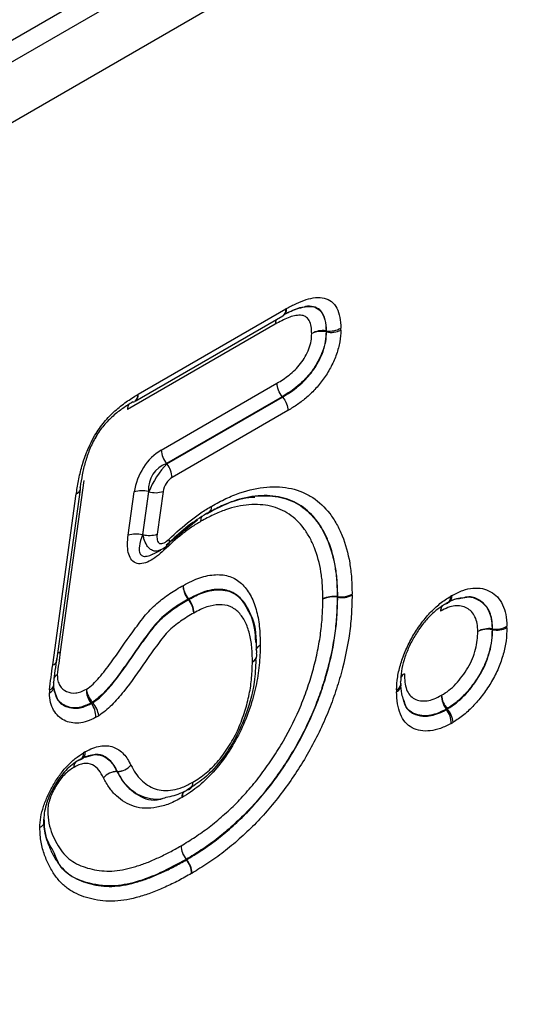
# Model space of a CAD drawing. Units: millimetres. Extents: x 3509 to 5325, y 3493 to 4518.
# Drawn here: x 5056 to 5073, y 3836 to 3869 of the extents above; entities that cross this region are included whole.
import ezdxf

# ---------------------------------------------------------------- set-up
doc = ezdxf.new("R2010")
doc.units = ezdxf.units.MM
doc.layers.add('3008363', color=7, linetype='Continuous')

# ---------------------------------------------------------------- blocks, each defined once
blk = doc.blocks.new('1253861_002_ISO_view')
for p, q in [((14.142, 131.176), (676.772, 513.704)), ((14.142, 130.452), (676.903, 513.056)), ((677.393, 511.327), (14.157, 128.449)), ((441.284, 363.62), (446.176, 366.444)), ((445.823, 365.941), (440.931, 363.117)), ((441.181, 363.391), (446.073, 366.215)), ((447.502, 365.72), (447.519, 365.717)), ((447.519, 365.682), (447.502, 365.685)), ((442.047, 361.774), (445.877, 363.985)), ((446.054, 363.539), (442.218, 361.325)), ((442.234, 361.314), (446.065, 363.526)), ((446.065, 363.526), (446.054, 363.539)), ((446.242, 363.08), (442.405, 360.865)), ((439.854, 362.147), (439.961, 362.337)), ((442.218, 361.325), (442.234, 361.314)), ((439.484, 360.761), (438.703, 355.096)), ((438.594, 354.798), (439.376, 360.465)), ((440.952, 358.952), (441.151, 360.386)), ((441.621, 360.4), (441.422, 358.966)), ((441.441, 358.975), (441.637, 360.389)), ((441.637, 360.389), (441.621, 360.4)), ((442.107, 360.403), (441.911, 358.988)), ((438.453, 354.662), (439.234, 360.329)), ((442.21, 358.636), (443.247, 359.469)), ((441.807, 358.347), (442.03, 358.461)), ((442.29, 358.661), (442.297, 358.667)), ((442.95, 356.828), (442.939, 356.842)), ((442.953, 356.849), (442.963, 356.836)), ((447.873, 356.924), (447.89, 356.922)), ((447.89, 356.904), (447.873, 356.907)), ((452.999, 355.857), (453.016, 355.855)), ((453.016, 355.828), (452.999, 355.831)), ((438.558, 353.667), (438.488, 353.908)), ((439.73, 353.389), (439.719, 353.402)), ((439.765, 353.429), (439.776, 353.416)), ((451.512, 353.218), (451.523, 353.204)), ((451.491, 353.186), (451.48, 353.2)), ((439.761, 351.669), (439.511, 351.601)), ((440.578, 351.138), (440.595, 351.138)), ((440.598, 351.133), (440.581, 351.133)), ((438.5, 348.441), (438.437, 348.572)), ((442.88, 348.214), (442.87, 348.228)), ((442.877, 348.232), (442.888, 348.219))]:
    blk.add_line(p, q)
at = {"flags": 128}
for points in [[(441.104, 363.364), (441.141, 363.372), (441.172, 363.386)], [(438.63, 355.059), (438.661, 355.077), (438.703, 355.096)], [(445.211, 354.981), (445.208, 355.011), (445.196, 355.048)], [(449.985, 354.029), (449.981, 354.064), (449.97, 354.099)], [(442.975, 350.546), (442.948, 350.535), (442.91, 350.526)]]:
    blk.add_lwpolyline(points, dxfattribs=at)
for centre, radius, start, end in [((445.924, 366.421), 0.253, 305.9271, 5.3851), ((445.93, 366.435), 0.263, 304.4971, 3.9026), ((446.16, 365.944), 0.337, 154.1775, 180.4189), ((446.15, 365.951), 0.327, 155.2005, 181.7672), ((447.398, 364.98), 0.747, 81.9862, 119.7135), ((447.354, 364.905), 0.794, 79.2318, 114.2371), ((446.095, 365.71), 1.408, 358.965, 0.3862), ((447.624, 366.457), 0.747, 261.9856, 299.7124), ((447.668, 366.462), 0.794, 259.2323, 294.2381), ((441.027, 363.58), 0.242, 306.7824, 7.1202), ((441.033, 363.596), 0.253, 305.5489, 5.4164), ((441.229, 363.132), 0.298, 146.1038, 182.783), ((441.21, 363.141), 0.28, 146.7708, 184.8314), ((442.811, 361.808), 0.765, 182.6034, 219.2027), ((441.641, 360.83), 0.765, 2.6034, 39.2027), ((439.19, 360.517), 0.192, 283.1104, 344.4332), ((439.2, 360.528), 0.185, 281.3694, 343.0695), ((439.258, 360.49), 0.12, 352.2123, 29.6582), ((441.41, 359.554), 0.872, 75.9905, 107.28), ((441.848, 361.235), 0.872, 255.9905, 287.28), ((441.211, 358.12), 0.872, 75.9905, 107.28), ((441.652, 359.821), 0.872, 255.9905, 287.28), ((442.175, 358.751), 0.148, 325.6711, 29.2963), ((443.595, 355.691), 1.324, 119.0162, 119.6706), ((443.606, 355.677), 1.324, 119.0144, 119.6689), ((442.356, 356.339), 0.769, 3.0787, 39.4423), ((442.374, 356.371), 0.75, 0.7211, 38.2413), ((447.76, 356.177), 0.756, 81.4072, 118.59), ((447.738, 356.139), 0.779, 79.9973, 115.7941), ((446.48, 356.92), 1.393, 359.4639, 0.1985), ((448.003, 357.669), 0.756, 261.4072, 298.59), ((448.025, 357.671), 0.779, 259.9973, 295.7941), ((451.389, 356.899), 0.237, 308.1443, 8.0923), ((451.409, 356.949), 0.268, 302.4156, 2.9459), ((451.588, 356.469), 0.292, 150.1196, 184.7365), ((451.618, 356.446), 0.321, 146.283, 180.2619), ((451.451, 356.849), 0.161, 275.1429, 301.6504), ((452.894, 355.117), 0.748, 81.9179, 119.5819), ((452.861, 355.061), 0.782, 79.8374, 115.4712), ((451.633, 355.84), 1.367, 359.5994, 0.7017), ((453.121, 356.595), 0.748, 261.9176, 299.5813), ((453.154, 356.598), 0.782, 259.8376, 295.4716), ((444.964, 354.993), 0.248, 294.0924, 357.1029), ((444.97, 354.991), 0.243, 292.9449, 352.5323), ((444.711, 354.971), 0.5, 358.6504, 1.1029), ((438.409, 354.85), 0.192, 283.1103, 344.4341), ((438.716, 354.071), 0.286, 113.0343, 143.6034), ((438.788, 354.033), 0.353, 121.4127, 146.8363), ((450.222, 354.102), 0.293, 115.2353, 149.084), ((450.267, 354.078), 0.335, 120.4943, 151.2619), ((438.23, 353.969), 0.262, 296.3779, 359.3034), ((438.276, 354.047), 0.22, 288.9455, 350.495), ((438.344, 354.016), 0.149, 357.7297, 25.9809), ((440.306, 353.854), 0.74, 179.4397, 217.5755), ((440.372, 353.971), 0.814, 187.7762, 221.739), ((449.764, 354.05), 0.222, 289.6514, 354.6816), ((449.727, 354.007), 0.257, 295.667, 358.9646), ((452.068, 353.654), 0.743, 179.7949, 217.7611), ((452.112, 353.733), 0.791, 185.4903, 220.6379), ((439, 354.661), 1.45, 299.739, 301.8308), ((439.143, 352.937), 0.74, 359.4421, 37.5768), ((439.169, 352.874), 0.814, 7.7731, 41.7376), ((450.808, 354.402), 1.378, 299.2235, 300.7363), ((450.922, 352.689), 0.791, 5.4893, 40.6375), ((450.904, 352.731), 0.743, 359.7956, 37.7615), ((439.242, 351.722), 0.236, 308.1813, 8.2185), ((439.275, 351.764), 0.254, 300.898, 4.9112), ((439.45, 351.293), 0.301, 154.1003, 184.5387), ((439.468, 351.272), 0.318, 146.1301, 180.4771), ((439.304, 351.673), 0.16, 275.0987, 301.6548), ((440.576, 351.771), 0.633, 271.7122, 317.4723), ((440.573, 351.76), 0.627, 272.1986, 318.3562), ((440.912, 351.311), 0.376, 207.3072, 208.2047), ((440.929, 351.311), 0.376, 207.3063, 208.2039), ((442.84, 350.761), 0.253, 302.1429, 5.0475), ((442.852, 350.753), 0.242, 307.5867, 7.1863), ((442.739, 350.987), 0.5, 298.1697, 301.4535), ((443.462, 348.708), 0.762, 182.2379, 219.0175), ((443.472, 348.727), 0.774, 183.6054, 219.7064), ((442.167, 349.44), 1.401, 300.1029, 300.4597), ((442.288, 347.734), 0.762, 2.2379, 39.0175), ((442.292, 347.724), 0.774, 3.6054, 39.7064)]:
    blk.add_arc(centre, radius, start, end)
for centre, major_axis, ratio, start_param, end_param in [((442.323, 360.504), (0.666, 1.349), 0.729302, 0.829539, 1.998449), ((442.676, 360.3), (-0.752, 0.855), 0.868156, 5.939787, 7.108697), ((442.144, 360.646), (0.519, 0.855), 0.342642, 0.905216, 2.074127), ((442.497, 360.442), (0.222, 0.45), 0.729302, 0.829539, 1.998449)]:
    blk.add_ellipse(centre, major_axis=major_axis, ratio=ratio, start_param=start_param, end_param=end_param)
for points, knots in [([(446.192, 366.453), (446.301, 366.513), (446.411, 366.573), (446.629, 366.676), (446.737, 366.719), (447.055, 366.818), (447.263, 366.844), (447.533, 366.78), (447.614, 366.742), (447.755, 366.628), (447.812, 366.554), (447.904, 366.378), (447.939, 366.276), (447.982, 366.054), (447.989, 365.932), (447.994, 365.808)], [0, 0, 0, 0, 0.125, 0.125, 0.25, 0.25, 0.5, 0.5, 0.625, 0.625, 0.75, 0.75, 0.875, 0.875, 1, 1, 1, 1]), ([(447.028, 365.629), (447.025, 365.709), (447.022, 365.789), (446.998, 365.936), (446.976, 366.002), (446.915, 366.115), (446.874, 366.161), (446.774, 366.218), (446.715, 366.232), (446.526, 366.24), (446.387, 366.206), (446.108, 366.097), (445.965, 366.019), (445.823, 365.941)], [0, 0, 0, 0, 0.125, 0.125, 0.25, 0.25, 0.375, 0.375, 0.5, 0.5, 0.75, 0.75, 1, 1, 1, 1]), ([(446.782, 366.507), (446.613, 366.463), (446.393, 366.405), (446.165, 366.28), (446.113, 366.251)], [0, 0, 0, 0, 0.767439, 1, 1, 1, 1]), ([(446.227, 366.311), (446.386, 366.396), (446.562, 366.489), (446.72, 366.498), (446.736, 366.499)], [0, 0, 0, 0, 0.899031, 1, 1, 1, 1]), ([(446.736, 366.499), (446.837, 366.515), (447.034, 366.546), (447.286, 366.443), (447.457, 366.186), (447.495, 365.905), (447.502, 365.74), (447.502, 365.72)], [0, 0, 0, 0, 0.226294, 0.444757, 0.688867, 0.961116, 1, 1, 1, 1]), ([(447.519, 365.717), (447.518, 365.747), (447.513, 365.909), (447.472, 366.176), (447.32, 366.427), (447.089, 366.526), (446.905, 366.551), (446.795, 366.512), (446.782, 366.507)], [0, 0, 0, 0, 0.057002, 0.311872, 0.545868, 0.756663, 0.971854, 1, 1, 1, 1]), ([(445.877, 363.985), (446.012, 364.068), (446.147, 364.152), (446.414, 364.361), (446.542, 364.486), (446.716, 364.706), (446.769, 364.784), (446.862, 364.95), (446.903, 365.037), (446.97, 365.213), (446.993, 365.299), (447.021, 365.467), (447.024, 365.548), (447.028, 365.629)], [0, 0, 0, 0, 0.25, 0.25, 0.5, 0.5, 0.625, 0.625, 0.75, 0.75, 0.875, 0.875, 1, 1, 1, 1]), ([(447.502, 365.685), (447.497, 365.582), (447.491, 365.477), (447.454, 365.261), (447.425, 365.152), (447.344, 364.927), (447.293, 364.815), (447.178, 364.599), (447.114, 364.497), (446.972, 364.303), (446.895, 364.211), (446.736, 364.043), (446.654, 363.966), (446.401, 363.756), (446.227, 363.646), (446.054, 363.539)], [0, 0, 0, 0, 0.125, 0.125, 0.25, 0.25, 0.375, 0.375, 0.5, 0.5, 0.625, 0.625, 0.75, 0.75, 1, 1, 1, 1]), ([(446.065, 363.526), (446.238, 363.633), (446.413, 363.743), (446.668, 363.955), (446.75, 364.033), (446.91, 364.201), (446.987, 364.294), (447.131, 364.49), (447.195, 364.594), (447.311, 364.812), (447.361, 364.923), (447.442, 365.146), (447.472, 365.26), (447.508, 365.476), (447.514, 365.579), (447.519, 365.682)], [0, 0, 0, 0, 0.25, 0.25, 0.375, 0.375, 0.5, 0.5, 0.625, 0.625, 0.75, 0.75, 0.875, 0.875, 1, 1, 1, 1]), ([(447.993, 365.738), (447.987, 365.613), (447.979, 365.486), (447.933, 365.222), (447.896, 365.084), (447.8, 364.812), (447.741, 364.677), (447.605, 364.411), (447.528, 364.282), (447.358, 364.039), (447.265, 363.923), (447.074, 363.712), (446.974, 363.615), (446.769, 363.437), (446.664, 363.357), (446.453, 363.212), (446.348, 363.146), (446.242, 363.08)], [0, 0, 0, 0, 0.125, 0.125, 0.25, 0.25, 0.375, 0.375, 0.5, 0.5, 0.625, 0.625, 0.75, 0.75, 0.875, 0.875, 1, 1, 1, 1]), ([(446.054, 363.539), (446.001, 363.605), (445.957, 363.682), (445.895, 363.836), (445.878, 363.916), (445.877, 363.985)], [0, 0, 0, 0, 0.5, 0.5, 1, 1, 1, 1]), ([(439.237, 360.346), (439.261, 360.504), (439.286, 360.661), (439.35, 360.978), (439.389, 361.138), (439.534, 361.621), (439.668, 361.956), (439.945, 362.42), (440.049, 362.567), (440.272, 362.834), (440.393, 362.957), (440.636, 363.177), (440.76, 363.276), (441.012, 363.454), (441.14, 363.533), (441.267, 363.61)], [0, 0, 0, 0, 0.125, 0.125, 0.25, 0.25, 0.5, 0.5, 0.625, 0.625, 0.75, 0.75, 0.875, 0.875, 1, 1, 1, 1]), ([(441.104, 363.364), (440.994, 363.297), (440.883, 363.229), (440.664, 363.078), (440.557, 362.993), (440.345, 362.806), (440.24, 362.701), (440.046, 362.471), (439.955, 362.343), (439.798, 362.074), (439.732, 361.934), (439.617, 361.65), (439.57, 361.509), (439.49, 361.232), (439.458, 361.094), (439.405, 360.821), (439.383, 360.685), (439.362, 360.55)], [0, 0, 0, 0, 0.125, 0.125, 0.25, 0.25, 0.375, 0.375, 0.5, 0.5, 0.625, 0.625, 0.75, 0.75, 0.875, 0.875, 1, 1, 1, 1]), ([(446.065, 363.526), (446.118, 363.459), (446.162, 363.383), (446.223, 363.228), (446.241, 363.149), (446.242, 363.08)], [0, 0, 0, 0, 0.5, 0.5, 1, 1, 1, 1]), ([(443.717, 359.921), (443.874, 360.006), (444.031, 360.092), (444.343, 360.239), (444.499, 360.302), (444.956, 360.461), (445.252, 360.525), (445.681, 360.56), (445.823, 360.562), (446.096, 360.544), (446.228, 360.526), (446.484, 360.469), (446.607, 360.43), (446.843, 360.33), (446.956, 360.269), (447.274, 360.057), (447.463, 359.882), (447.707, 359.564), (447.782, 359.447), (447.92, 359.201), (447.981, 359.072), (448.146, 358.663), (448.229, 358.364), (448.312, 357.878), (448.333, 357.71), (448.357, 357.363), (448.361, 357.185), (448.364, 357.006)], [0, 0, 0, 0, 0.0625, 0.0625, 0.125, 0.125, 0.25, 0.25, 0.3125, 0.3125, 0.375, 0.375, 0.4375, 0.4375, 0.5, 0.5, 0.625, 0.625, 0.6875, 0.6875, 0.75, 0.75, 0.875, 0.875, 0.9375, 0.9375, 1, 1, 1, 1]), ([(443.533, 359.668), (443.68, 359.748), (443.827, 359.828), (444.12, 359.966), (444.265, 360.025), (444.693, 360.173), (444.97, 360.234), (445.372, 360.266), (445.505, 360.267), (445.76, 360.25), (445.884, 360.233), (446.122, 360.179), (446.238, 360.142), (446.459, 360.047), (446.564, 359.989), (446.86, 359.79), (447.037, 359.626), (447.264, 359.325), (447.334, 359.215), (447.461, 358.984), (447.519, 358.863), (447.672, 358.479), (447.749, 358.197), (447.826, 357.74), (447.844, 357.584), (447.866, 357.259), (447.87, 357.092), (447.873, 356.924)], [0, 0, 0, 0, 0.0625, 0.0625, 0.125, 0.125, 0.25, 0.25, 0.3125, 0.3125, 0.375, 0.375, 0.4375, 0.4375, 0.5, 0.5, 0.625, 0.625, 0.6875, 0.6875, 0.75, 0.75, 0.875, 0.875, 0.9375, 0.9375, 1, 1, 1, 1]), ([(447.89, 356.922), (447.887, 357.09), (447.883, 357.257), (447.861, 357.583), (447.842, 357.74), (447.765, 358.198), (447.688, 358.478), (447.535, 358.863), (447.478, 358.985), (447.35, 359.216), (447.28, 359.326), (447.053, 359.626), (446.876, 359.791), (446.579, 359.991), (446.473, 360.049), (446.252, 360.144), (446.137, 360.181), (445.898, 360.235), (445.774, 360.253), (445.518, 360.269), (445.386, 360.268), (444.983, 360.236), (444.706, 360.176), (444.277, 360.027), (444.131, 359.968), (443.838, 359.829), (443.691, 359.749), (443.544, 359.669)], [0, 0, 0, 0, 0.0625, 0.0625, 0.125, 0.125, 0.25, 0.25, 0.3125, 0.3125, 0.375, 0.375, 0.5, 0.5, 0.5625, 0.5625, 0.625, 0.625, 0.6875, 0.6875, 0.75, 0.75, 0.875, 0.875, 0.9375, 0.9375, 1, 1, 1, 1]), ([(443.603, 359.694), (443.695, 359.744), (444.092, 359.958), (444.633, 360.182), (445.017, 360.208), (445.148, 360.217)], [0, 0, 0, 0, 0.166522, 0.71418, 1, 1, 1, 1]), ([(442.304, 358.823), (442.533, 359.042), (442.764, 359.247), (443.119, 359.525), (443.238, 359.614), (443.477, 359.777), (443.597, 359.849), (443.717, 359.921)], [0, 0, 0, 0, 0.5, 0.5, 0.75, 0.75, 1, 1, 1, 1]), ([(447.398, 356.841), (447.395, 356.997), (447.392, 357.153), (447.373, 357.457), (447.356, 357.603), (447.285, 358.03), (447.214, 358.294), (447.073, 358.654), (447.02, 358.767), (446.902, 358.984), (446.837, 359.087), (446.626, 359.37), (446.462, 359.524), (446.187, 359.712), (446.089, 359.766), (445.883, 359.856), (445.776, 359.89), (445.553, 359.942), (445.438, 359.959), (445.2, 359.974), (445.076, 359.973), (444.701, 359.944), (444.443, 359.888), (444.043, 359.75), (443.908, 359.695), (443.635, 359.565), (443.498, 359.491), (443.361, 359.416)], [0, 0, 0, 0, 0.0625, 0.0625, 0.125, 0.125, 0.25, 0.25, 0.3125, 0.3125, 0.375, 0.375, 0.5, 0.5, 0.5625, 0.5625, 0.625, 0.625, 0.6875, 0.6875, 0.75, 0.75, 0.875, 0.875, 0.9375, 0.9375, 1, 1, 1, 1]), ([(443.544, 359.669), (443.597, 359.676), (443.64, 359.703), (443.7, 359.79), (443.717, 359.851), (443.717, 359.921)], [0, 0, 0, 0, 0.5, 0.5, 1, 1, 1, 1]), ([(443.361, 359.416), (443.255, 359.353), (443.15, 359.289), (442.942, 359.147), (442.84, 359.069), (442.533, 358.828), (442.332, 358.648), (442.134, 358.458)], [0, 0, 0, 0, 0.25, 0.25, 0.5, 0.5, 1, 1, 1, 1]), ([(443.544, 359.669), (443.341, 359.542), (442.924, 359.279), (442.523, 358.911), (442.318, 358.723)], [0, 0, 0, 0, 0.487495, 1, 1, 1, 1]), ([(443.361, 359.416), (443.361, 359.422), (443.361, 359.469), (443.369, 359.532), (443.396, 359.566), (443.403, 359.575)], [0, 0, 0, 0, 0.0848273, 0.7565248, 1, 1, 1, 1]), ([(442.134, 358.458), (441.977, 358.307), (441.812, 358.178), (441.566, 358.055), (441.484, 358.026), (441.329, 358.004), (441.257, 358.012), (441.133, 358.065), (441.081, 358.111), (441.002, 358.232), (440.974, 358.306), (440.938, 358.471), (440.93, 358.562), (440.93, 358.751), (440.938, 358.85), (440.952, 358.952)], [0, 0, 0, 0, 0.25, 0.25, 0.375, 0.375, 0.5, 0.5, 0.625, 0.625, 0.75, 0.75, 0.875, 0.875, 1, 1, 1, 1]), ([(441.422, 358.966), (441.38, 358.839), (441.31, 358.631), (441.311, 358.407), (441.36, 358.315), (441.417, 358.27), (441.473, 358.254), (441.578, 358.259), (441.679, 358.284), (441.765, 358.338), (441.79, 358.354)], [0, 0, 0, 0, 0.300444, 0.495457, 0.611, 0.645276, 0.750272, 0.792262, 0.939714, 1, 1, 1, 1]), ([(442.024, 358.472), (441.986, 358.455), (441.906, 358.417), (441.782, 358.431), (441.666, 358.497), (441.557, 358.628), (441.481, 358.794), (441.451, 358.928), (441.441, 358.975)], [0, 0, 0, 0, 0.151328, 0.32144, 0.493453, 0.65397, 0.879244, 1, 1, 1, 1]), ([(441.911, 358.988), (441.901, 358.92), (441.9, 358.856), (441.925, 358.747), (441.952, 358.703), (442.034, 358.668), (442.089, 358.678), (442.198, 358.731), (442.252, 358.773), (442.304, 358.823)], [0, 0, 0, 0, 0.25, 0.25, 0.5, 0.5, 0.75, 0.75, 1, 1, 1, 1]), ([(442.024, 358.471), (442.082, 358.502), (442.18, 358.555), (442.26, 358.638), (442.293, 358.672)], [0, 0, 0, 0, 0.582673, 1, 1, 1, 1]), ([(442.779, 357.297), (442.87, 357.346), (442.962, 357.396), (443.145, 357.483), (443.236, 357.52), (443.505, 357.61), (443.681, 357.641), (444.014, 357.656), (444.174, 357.638), (444.461, 357.539), (444.589, 357.458), (444.814, 357.251), (444.909, 357.126), (445.072, 356.838), (445.137, 356.676), (445.235, 356.327), (445.271, 356.14), (445.315, 355.743), (445.32, 355.533), (445.324, 355.323)], [0, 0, 0, 0, 0.0625, 0.0625, 0.125, 0.125, 0.25, 0.25, 0.375, 0.375, 0.5, 0.5, 0.625, 0.625, 0.75, 0.75, 0.875, 0.875, 1, 1, 1, 1]), ([(439.566, 353.861), (439.641, 353.912), (439.716, 353.964), (439.858, 354.093), (439.927, 354.168), (440.13, 354.401), (440.256, 354.566), (440.624, 355.074), (440.858, 355.426), (441.166, 355.847), (441.229, 355.93), (441.354, 356.097), (441.416, 356.18), (441.545, 356.341), (441.613, 356.418), (441.754, 356.564), (441.825, 356.63), (442.041, 356.814), (442.187, 356.922), (442.481, 357.122), (442.63, 357.21), (442.779, 357.297)], [0, 0, 0, 0, 0.0625, 0.0625, 0.125, 0.125, 0.25, 0.25, 0.5, 0.5, 0.5625, 0.5625, 0.625, 0.625, 0.6875, 0.6875, 0.75, 0.75, 0.875, 0.875, 1, 1, 1, 1]), ([(442.939, 356.842), (442.888, 356.909), (442.847, 356.986), (442.79, 357.146), (442.776, 357.225), (442.779, 357.297)], [0, 0, 0, 0, 0.5, 0.5, 1, 1, 1, 1]), ([(442.953, 356.849), (442.9, 356.916), (442.856, 356.992), (442.795, 357.149), (442.779, 357.227), (442.779, 357.297)], [0, 0, 0, 0, 0.5, 0.5, 1, 1, 1, 1]), ([(445.175, 355.403), (445.172, 355.479), (445.156, 355.903), (444.985, 356.491), (444.608, 356.982), (444.138, 357.187), (443.583, 357.161), (443.16, 356.952), (442.953, 356.849)], [0, 0, 0, 0, 0.056, 0.312667, 0.503653, 0.64856, 0.827972, 1, 1, 1, 1]), ([(442.963, 356.836), (443.116, 356.915), (443.477, 357.103), (444.051, 357.189), (444.646, 357.001), (444.865, 356.572), (444.982, 356.342)], [0, 0, 0, 0, 0.172693, 0.408716, 0.683362, 1, 1, 1, 1]), ([(451.677, 356.963), (451.796, 357.025), (451.915, 357.086), (452.147, 357.168), (452.259, 357.191), (452.475, 357.213), (452.581, 357.21), (452.775, 357.17), (452.865, 357.134), (453.033, 357.041), (453.111, 356.984), (453.245, 356.84), (453.302, 356.753), (453.396, 356.557), (453.433, 356.451), (453.479, 356.212), (453.486, 356.079), (453.491, 355.945)], [0, 0, 0, 0, 0.125, 0.125, 0.25, 0.25, 0.375, 0.375, 0.5, 0.5, 0.625, 0.625, 0.75, 0.75, 0.875, 0.875, 1, 1, 1, 1]), ([(442.939, 356.842), (442.792, 356.755), (442.645, 356.668), (442.427, 356.517), (442.354, 356.464), (442.21, 356.352), (442.139, 356.294), (441.997, 356.165), (441.927, 356.092), (441.795, 355.938), (441.733, 355.856), (441.547, 355.609), (441.424, 355.444), (441.184, 355.106), (441.066, 354.934), (440.828, 354.594), (440.709, 354.425), (440.46, 354.097), (440.329, 353.937), (440.125, 353.719), (440.056, 353.651), (439.913, 353.531), (439.839, 353.48), (439.765, 353.429)], [0, 0, 0, 0, 0.125, 0.125, 0.1875, 0.1875, 0.25, 0.25, 0.3125, 0.3125, 0.375, 0.375, 0.5, 0.5, 0.625, 0.625, 0.75, 0.75, 0.875, 0.875, 0.9375, 0.9375, 1, 1, 1, 1]), ([(439.776, 353.416), (439.851, 353.467), (439.926, 353.519), (440.07, 353.64), (440.139, 353.709), (440.342, 353.926), (440.473, 354.085), (440.722, 354.413), (440.841, 354.583), (441.079, 354.923), (441.197, 355.094), (441.437, 355.432), (441.56, 355.597), (441.746, 355.844), (441.808, 355.926), (441.939, 356.08), (442.009, 356.152), (442.149, 356.28), (442.22, 356.338), (442.364, 356.449), (442.437, 356.503), (442.656, 356.655), (442.803, 356.742), (442.95, 356.828)], [0, 0, 0, 0, 0.0625, 0.0625, 0.125, 0.125, 0.25, 0.25, 0.375, 0.375, 0.5, 0.5, 0.625, 0.625, 0.6875, 0.6875, 0.75, 0.75, 0.8125, 0.8125, 0.875, 0.875, 1, 1, 1, 1]), ([(442.7, 348.678), (442.856, 348.771), (443.012, 348.865), (443.322, 349.071), (443.477, 349.18), (443.785, 349.414), (443.938, 349.543), (444.239, 349.808), (444.388, 349.945), (444.678, 350.238), (444.82, 350.391), (445.098, 350.713), (445.235, 350.883), (445.497, 351.23), (445.622, 351.408), (445.864, 351.771), (445.98, 351.957), (446.309, 352.529), (446.507, 352.928), (446.756, 353.533), (446.831, 353.736), (446.968, 354.138), (447.029, 354.338), (447.137, 354.736), (447.184, 354.935), (447.264, 355.329), (447.298, 355.526), (447.35, 355.913), (447.368, 356.102), (447.389, 356.474), (447.394, 356.658), (447.398, 356.841)], [0, 0, 0, 0, 0.0625, 0.0625, 0.125, 0.125, 0.1875, 0.1875, 0.25, 0.25, 0.3125, 0.3125, 0.375, 0.375, 0.4375, 0.4375, 0.5, 0.5, 0.625, 0.625, 0.6875, 0.6875, 0.75, 0.75, 0.8125, 0.8125, 0.875, 0.875, 0.9375, 0.9375, 1, 1, 1, 1]), ([(447.873, 356.907), (447.868, 356.712), (447.863, 356.517), (447.84, 356.122), (447.82, 355.92), (447.763, 355.51), (447.727, 355.3), (447.641, 354.881), (447.591, 354.671), (447.475, 354.248), (447.41, 354.035), (447.264, 353.608), (447.184, 353.393), (446.918, 352.751), (446.707, 352.327), (446.358, 351.72), (446.235, 351.523), (445.978, 351.137), (445.845, 350.948), (445.567, 350.58), (445.422, 350.4), (445.127, 350.057), (444.976, 349.894), (444.668, 349.582), (444.511, 349.435), (444.191, 349.154), (444.029, 349.016), (443.702, 348.767), (443.538, 348.651), (443.208, 348.431), (443.043, 348.331), (442.877, 348.232)], [0, 0, 0, 0, 0.0625, 0.0625, 0.125, 0.125, 0.1875, 0.1875, 0.25, 0.25, 0.3125, 0.3125, 0.375, 0.375, 0.5, 0.5, 0.5625, 0.5625, 0.625, 0.625, 0.6875, 0.6875, 0.75, 0.75, 0.8125, 0.8125, 0.875, 0.875, 0.9375, 0.9375, 1, 1, 1, 1]), ([(442.888, 348.219), (443.054, 348.318), (443.22, 348.419), (443.55, 348.639), (443.715, 348.755), (444.042, 349.004), (444.204, 349.142), (444.526, 349.426), (444.685, 349.574), (444.993, 349.887), (445.145, 350.05), (445.439, 350.393), (445.584, 350.573), (445.864, 350.944), (445.997, 351.134), (446.255, 351.521), (446.378, 351.719), (446.727, 352.327), (446.937, 352.752), (447.201, 353.39), (447.28, 353.603), (447.426, 354.03), (447.493, 354.245), (447.668, 354.887), (447.752, 355.304), (447.837, 355.915), (447.856, 356.116), (447.88, 356.513), (447.885, 356.709), (447.89, 356.904)], [0, 0, 0, 0, 0.0625, 0.0625, 0.125, 0.125, 0.1875, 0.1875, 0.25, 0.25, 0.3125, 0.3125, 0.375, 0.375, 0.4375, 0.4375, 0.5, 0.5, 0.625, 0.625, 0.6875, 0.6875, 0.75, 0.75, 0.875, 0.875, 0.9375, 0.9375, 1, 1, 1, 1]), ([(448.364, 356.97), (448.359, 356.763), (448.354, 356.556), (448.328, 356.136), (448.306, 355.923), (448.216, 355.275), (448.125, 354.834), (447.939, 354.155), (447.868, 353.927), (447.713, 353.475), (447.628, 353.25), (447.348, 352.576), (447.125, 352.125), (446.756, 351.483), (446.625, 351.273), (446.353, 350.864), (446.212, 350.662), (445.916, 350.27), (445.763, 350.079), (445.452, 349.716), (445.292, 349.543), (444.965, 349.211), (444.798, 349.054), (444.458, 348.753), (444.286, 348.607), (443.94, 348.341), (443.766, 348.218), (443.416, 347.985), (443.241, 347.878), (443.065, 347.773)], [0, 0, 0, 0, 0.0625, 0.0625, 0.125, 0.125, 0.25, 0.25, 0.3125, 0.3125, 0.375, 0.375, 0.5, 0.5, 0.5625, 0.5625, 0.625, 0.625, 0.6875, 0.6875, 0.75, 0.75, 0.8125, 0.8125, 0.875, 0.875, 0.9375, 0.9375, 1, 1, 1, 1]), ([(449.839, 353.841), (449.844, 353.98), (449.852, 354.121), (449.898, 354.413), (449.934, 354.561), (450.025, 354.86), (450.081, 355.013), (450.212, 355.311), (450.287, 355.457), (450.453, 355.744), (450.542, 355.882), (450.733, 356.144), (450.836, 356.269), (451.051, 356.498), (451.161, 356.601), (451.389, 356.782), (451.507, 356.858), (451.624, 356.932)], [0, 0, 0, 0, 0.125, 0.125, 0.25, 0.25, 0.375, 0.375, 0.5, 0.5, 0.625, 0.625, 0.75, 0.75, 0.875, 0.875, 1, 1, 1, 1]), ([(451.482, 356.703), (451.576, 356.756), (451.744, 356.85), (451.9, 356.864), (451.969, 356.87)], [0, 0, 0, 0, 0.555689, 1, 1, 1, 1]), ([(452.004, 356.875), (451.923, 356.867), (451.76, 356.853), (451.582, 356.754), (451.492, 356.704)], [0, 0, 0, 0, 0.493672, 1, 1, 1, 1]), ([(451.969, 356.87), (452.055, 356.891), (452.257, 356.938), (452.56, 356.83), (452.866, 356.582), (452.988, 356.185), (452.997, 355.919), (452.999, 355.857)], [0, 0, 0, 0, 0.145157, 0.33769, 0.619217, 0.911016, 1, 1, 1, 1]), ([(453.016, 355.855), (453.014, 355.917), (453.006, 356.163), (452.902, 356.532), (452.616, 356.812), (452.311, 356.947), (452.082, 356.893), (452.004, 356.875)], [0, 0, 0, 0, 0.089782, 0.355755, 0.611867, 0.868228, 1, 1, 1, 1]), ([(445.065, 354.767), (445.062, 354.932), (445.058, 355.097), (445.028, 355.41), (445.003, 355.557), (444.932, 355.838), (444.886, 355.971), (444.768, 356.204), (444.698, 356.307), (444.532, 356.481), (444.435, 356.552), (444.218, 356.641), (444.095, 356.659), (443.834, 356.651), (443.699, 356.629), (443.414, 356.535), (443.269, 356.459), (443.124, 356.381)], [0, 0, 0, 0, 0.125, 0.125, 0.25, 0.25, 0.375, 0.375, 0.5, 0.5, 0.625, 0.625, 0.75, 0.75, 0.875, 0.875, 1, 1, 1, 1]), ([(451.466, 356.689), (451.367, 356.627), (451.269, 356.564), (451.077, 356.414), (450.984, 356.328), (450.803, 356.136), (450.717, 356.031), (450.556, 355.812), (450.482, 355.695), (450.343, 355.454), (450.28, 355.332), (450.17, 355.082), (450.123, 354.954), (450.047, 354.703), (450.017, 354.578), (449.98, 354.333), (449.974, 354.215), (449.97, 354.099)], [0, 0, 0, 0, 0.125, 0.125, 0.25, 0.25, 0.375, 0.375, 0.5, 0.5, 0.625, 0.625, 0.75, 0.75, 0.875, 0.875, 1, 1, 1, 1]), ([(452.525, 355.767), (452.522, 355.858), (452.519, 355.95), (452.491, 356.115), (452.465, 356.187), (452.402, 356.319), (452.363, 356.379), (452.271, 356.474), (452.218, 356.511), (452.104, 356.574), (452.043, 356.598), (451.91, 356.624), (451.838, 356.624), (451.692, 356.608), (451.616, 356.591), (451.457, 356.529), (451.377, 356.487), (451.297, 356.445)], [0, 0, 0, 0, 0.125, 0.125, 0.25, 0.25, 0.375, 0.375, 0.5, 0.5, 0.625, 0.625, 0.75, 0.75, 0.875, 0.875, 1, 1, 1, 1]), ([(443.124, 356.381), (442.979, 356.295), (442.833, 356.209), (442.616, 356.056), (442.544, 356.003), (442.402, 355.89), (442.331, 355.83), (442.195, 355.69), (442.13, 355.61), (442.007, 355.447), (441.946, 355.365), (441.762, 355.119), (441.643, 354.951), (441.289, 354.444), (441.057, 354.101), (440.675, 353.624), (440.544, 353.471), (440.338, 353.267), (440.268, 353.203), (440.123, 353.087), (440.049, 353.035), (439.975, 352.984)], [0, 0, 0, 0, 0.125, 0.125, 0.1875, 0.1875, 0.25, 0.25, 0.3125, 0.3125, 0.375, 0.375, 0.5, 0.5, 0.75, 0.75, 0.875, 0.875, 0.9375, 0.9375, 1, 1, 1, 1]), ([(444.982, 356.342), (444.994, 356.324), (445.164, 356.084), (445.183, 355.583), (445.194, 355.139), (445.196, 355.048)], [0, 0, 0, 0, 0.060718, 0.808547, 1, 1, 1, 1]), ([(452.999, 355.831), (452.996, 355.714), (452.992, 355.597), (452.963, 355.355), (452.937, 355.23), (452.868, 354.975), (452.826, 354.848), (452.721, 354.596), (452.656, 354.47), (452.513, 354.228), (452.436, 354.112), (452.272, 353.89), (452.183, 353.783), (452.001, 353.59), (451.907, 353.502), (451.713, 353.347), (451.612, 353.281), (451.512, 353.218)], [0, 0, 0, 0, 0.125, 0.125, 0.25, 0.25, 0.375, 0.375, 0.5, 0.5, 0.625, 0.625, 0.75, 0.75, 0.875, 0.875, 1, 1, 1, 1]), ([(451.523, 353.204), (451.623, 353.268), (451.723, 353.333), (451.918, 353.488), (452.012, 353.576), (452.196, 353.771), (452.284, 353.877), (452.449, 354.099), (452.526, 354.215), (452.67, 354.459), (452.734, 354.584), (452.84, 354.837), (452.883, 354.967), (452.953, 355.222), (452.979, 355.348), (453.009, 355.592), (453.013, 355.711), (453.016, 355.828)], [0, 0, 0, 0, 0.125, 0.125, 0.25, 0.25, 0.375, 0.375, 0.5, 0.5, 0.625, 0.625, 0.75, 0.75, 0.875, 0.875, 1, 1, 1, 1]), ([(453.491, 355.892), (453.487, 355.752), (453.481, 355.611), (453.442, 355.319), (453.411, 355.17), (453.326, 354.866), (453.274, 354.712), (453.147, 354.411), (453.071, 354.262), (452.9, 353.973), (452.809, 353.834), (452.614, 353.57), (452.509, 353.443), (452.291, 353.211), (452.179, 353.105), (451.948, 352.919), (451.829, 352.841), (451.71, 352.765)], [0, 0, 0, 0, 0.125, 0.125, 0.25, 0.25, 0.375, 0.375, 0.5, 0.5, 0.625, 0.625, 0.75, 0.75, 0.875, 0.875, 1, 1, 1, 1]), ([(451.325, 353.657), (451.406, 353.709), (451.488, 353.761), (451.646, 353.884), (451.723, 353.955), (451.871, 354.111), (451.943, 354.197), (452.076, 354.377), (452.139, 354.471), (452.255, 354.667), (452.308, 354.769), (452.392, 354.973), (452.425, 355.076), (452.479, 355.283), (452.499, 355.383), (452.519, 355.578), (452.522, 355.673), (452.525, 355.767)], [0, 0, 0, 0, 0.125, 0.125, 0.25, 0.25, 0.375, 0.375, 0.5, 0.5, 0.625, 0.625, 0.75, 0.75, 0.875, 0.875, 1, 1, 1, 1]), ([(445.324, 355.323), (445.319, 355.103), (445.312, 354.882), (445.264, 354.423), (445.227, 354.189), (445.125, 353.717), (445.059, 353.477), (444.894, 352.991), (444.799, 352.748), (444.574, 352.274), (444.441, 352.039), (444.152, 351.59), (443.997, 351.38), (443.661, 350.996), (443.479, 350.82), (443.205, 350.591), (443.112, 350.521), (442.925, 350.394), (442.831, 350.336), (442.737, 350.278)], [0, 0, 0, 0, 0.125, 0.125, 0.25, 0.25, 0.375, 0.375, 0.5, 0.5, 0.625, 0.625, 0.75, 0.75, 0.875, 0.875, 0.9375, 0.9375, 1, 1, 1, 1]), ([(445.187, 355.156), (445.188, 355.171), (445.191, 355.2), (445.231, 355.257), (445.278, 355.297), (445.32, 355.321), (445.324, 355.323)], [0, 0, 0, 0, 0.2420547, 0.4617326, 0.9579787, 1, 1, 1, 1]), ([(445.324, 355.323), (445.32, 355.321), (445.278, 355.294), (445.232, 355.25), (445.196, 355.201), (445.193, 355.181), (445.193, 355.176)], [0, 0, 0, 0, 0.050483, 0.646658, 0.910572, 1, 1, 1, 1]), ([(438.58, 354.874), (438.562, 354.742), (438.544, 354.609), (438.508, 354.344), (438.487, 354.211), (438.478, 354.082)], [0, 0, 0, 0, 0.5, 0.5, 1, 1, 1, 1]), ([(438.703, 355.096), (438.686, 354.969), (438.669, 354.842), (438.634, 354.587), (438.613, 354.458), (438.604, 354.334)], [0, 0, 0, 0, 0.5, 0.5, 1, 1, 1, 1]), ([(445.18, 354.832), (445.168, 354.589), (445.138, 353.961), (444.863, 352.963), (444.449, 352.117), (444.003, 351.449), (443.516, 350.917), (443.106, 350.652), (442.93, 350.537)], [0, 0, 0, 0, 0.1604311, 0.4147298, 0.5943228, 0.6789785, 0.8617909, 1, 1, 1, 1]), ([(438.347, 353.839), (438.357, 353.973), (438.378, 354.112), (438.416, 354.387), (438.434, 354.525), (438.453, 354.662)], [0, 0, 0, 0, 0.5, 0.5, 1, 1, 1, 1]), ([(443.092, 350.783), (443.166, 350.828), (443.24, 350.873), (443.386, 350.972), (443.459, 351.028), (443.675, 351.211), (443.815, 351.346), (444.075, 351.654), (444.196, 351.826), (444.417, 352.184), (444.516, 352.367), (444.682, 352.745), (444.754, 352.938), (444.874, 353.317), (444.922, 353.505), (444.996, 353.877), (445.023, 354.062), (445.056, 354.42), (445.061, 354.594), (445.065, 354.767)], [0, 0, 0, 0, 0.0625, 0.0625, 0.125, 0.125, 0.25, 0.25, 0.375, 0.375, 0.5, 0.5, 0.625, 0.625, 0.75, 0.75, 0.875, 0.875, 1, 1, 1, 1]), ([(438.604, 354.334), (438.608, 354.266), (438.611, 354.198), (438.638, 354.079), (438.661, 354.027), (438.746, 353.891), (438.824, 353.829), (439.002, 353.743), (439.102, 353.724), (439.27, 353.741), (439.328, 353.755), (439.446, 353.8), (439.506, 353.83), (439.566, 353.861)], [0, 0, 0, 0, 0.125, 0.125, 0.25, 0.25, 0.5, 0.5, 0.75, 0.75, 0.875, 0.875, 1, 1, 1, 1]), ([(450.097, 354.366), (450.101, 354.275), (450.105, 354.183), (450.126, 354.007), (450.143, 353.925), (450.196, 353.779), (450.233, 353.715), (450.322, 353.609), (450.374, 353.568), (450.493, 353.507), (450.558, 353.488), (450.697, 353.468), (450.77, 353.467), (450.921, 353.487), (451, 353.508), (451.161, 353.573), (451.243, 353.615), (451.325, 353.657)], [0, 0, 0, 0, 0.125, 0.125, 0.25, 0.25, 0.375, 0.375, 0.5, 0.5, 0.625, 0.625, 0.75, 0.75, 0.875, 0.875, 1, 1, 1, 1]), ([(438.488, 353.908), (438.49, 353.881), (438.494, 353.799), (438.525, 353.74), (438.546, 353.7)], [0, 0, 0, 0, 0.332401, 1, 1, 1, 1]), ([(438.492, 353.96), (438.492, 353.965), (438.491, 353.976), (438.493, 353.998), (438.495, 354.01)], [0, 0, 0, 0, 0.477864, 1, 1, 1, 1]), ([(449.97, 354.066), (449.972, 353.941), (449.976, 353.73), (450.042, 353.569), (450.069, 353.504)], [0, 0, 0, 0, 0.59162, 1, 1, 1, 1]), ([(439.884, 352.93), (439.786, 352.88), (439.688, 352.833), (439.499, 352.769), (439.407, 352.749), (439.138, 352.725), (438.974, 352.759), (438.762, 352.868), (438.697, 352.913), (438.58, 353.022), (438.527, 353.088), (438.441, 353.239), (438.407, 353.324), (438.361, 353.516), (438.352, 353.625), (438.346, 353.735)], [0, 0, 0, 0, 0.125, 0.125, 0.25, 0.25, 0.5, 0.5, 0.625, 0.625, 0.75, 0.75, 0.875, 0.875, 1, 1, 1, 1]), ([(438.546, 353.7), (438.567, 353.638), (438.638, 353.422), (438.888, 353.271), (439.229, 353.202), (439.513, 353.278), (439.69, 353.368), (439.73, 353.389)], [0, 0, 0, 0, 0.128652, 0.449552, 0.657379, 0.923051, 1, 1, 1, 1]), ([(439.719, 353.402), (439.588, 353.342), (439.308, 353.213), (439.007, 353.246), (438.763, 353.37), (438.605, 353.477), (438.565, 353.638), (438.558, 353.667)], [0, 0, 0, 0, 0.262903, 0.558642, 0.673378, 0.939601, 1, 1, 1, 1]), ([(451.647, 352.728), (451.527, 352.667), (451.407, 352.607), (451.174, 352.522), (451.06, 352.495), (450.73, 352.459), (450.524, 352.492), (450.268, 352.63), (450.192, 352.69), (450.06, 352.841), (450.005, 352.934), (449.92, 353.14), (449.89, 353.255), (449.852, 353.506), (449.845, 353.64), (449.839, 353.775)], [0, 0, 0, 0, 0.125, 0.125, 0.25, 0.25, 0.5, 0.5, 0.625, 0.625, 0.75, 0.75, 0.875, 0.875, 1, 1, 1, 1]), ([(451.48, 353.2), (451.371, 353.144), (451.09, 353.001), (450.717, 352.957), (450.371, 353.053), (450.143, 353.226), (450.083, 353.444), (450.063, 353.516)], [0, 0, 0, 0, 0.177673, 0.456573, 0.633705, 0.877821, 1, 1, 1, 1]), ([(450.069, 353.504), (450.09, 353.43), (450.155, 353.193), (450.425, 353.01), (450.823, 352.936), (451.191, 353.03), (451.427, 353.153), (451.491, 353.186)], [0, 0, 0, 0, 0.124906, 0.396452, 0.61712, 0.896222, 1, 1, 1, 1]), ([(439.528, 351.786), (439.612, 351.831), (439.697, 351.875), (439.863, 351.94), (439.944, 351.962), (440.101, 351.989), (440.179, 351.992), (440.325, 351.981), (440.395, 351.966), (440.526, 351.921), (440.588, 351.889), (440.702, 351.812), (440.754, 351.766), (440.849, 351.664), (440.893, 351.606), (440.972, 351.481), (441.007, 351.412), (441.042, 351.343)], [0, 0, 0, 0, 0.125, 0.125, 0.25, 0.25, 0.375, 0.375, 0.5, 0.5, 0.625, 0.625, 0.75, 0.75, 0.875, 0.875, 1, 1, 1, 1]), ([(438.026, 349.278), (438.032, 349.39), (438.039, 349.503), (438.078, 349.737), (438.109, 349.856), (438.187, 350.096), (438.235, 350.218), (438.344, 350.456), (438.405, 350.573), (438.538, 350.803), (438.609, 350.913), (438.761, 351.123), (438.844, 351.224), (439.016, 351.407), (439.105, 351.49), (439.287, 351.635), (439.382, 351.697), (439.476, 351.756)], [0, 0, 0, 0, 0.125, 0.125, 0.25, 0.25, 0.375, 0.375, 0.5, 0.5, 0.625, 0.625, 0.75, 0.75, 0.875, 0.875, 1, 1, 1, 1]), ([(439.333, 351.527), (439.403, 351.564), (439.473, 351.601), (439.611, 351.656), (439.68, 351.676), (439.877, 351.706), (439.998, 351.692), (440.214, 351.608), (440.305, 351.539), (440.421, 351.407), (440.456, 351.358), (440.52, 351.252), (440.549, 351.195), (440.578, 351.138)], [0, 0, 0, 0, 0.125, 0.125, 0.25, 0.25, 0.5, 0.5, 0.75, 0.75, 0.875, 0.875, 1, 1, 1, 1]), ([(440.595, 351.138), (440.571, 351.186), (440.468, 351.39), (440.245, 351.62), (439.958, 351.731), (439.796, 351.68), (439.761, 351.669)], [0, 0, 0, 0, 0.139174, 0.602079, 0.91558, 1, 1, 1, 1]), ([(439.318, 351.513), (439.243, 351.466), (439.168, 351.418), (439.023, 351.305), (438.952, 351.24), (438.815, 351.096), (438.749, 351.016), (438.628, 350.85), (438.571, 350.762), (438.413, 350.489), (438.322, 350.297), (438.226, 350.011), (438.201, 349.916), (438.168, 349.73), (438.163, 349.64), (438.158, 349.551)], [0, 0, 0, 0, 0.125, 0.125, 0.25, 0.25, 0.375, 0.375, 0.5, 0.5, 0.75, 0.75, 0.875, 0.875, 1, 1, 1, 1]), ([(439.15, 351.27), (439.095, 351.235), (439.04, 351.201), (438.932, 351.12), (438.879, 351.072), (438.778, 350.968), (438.729, 350.909), (438.639, 350.786), (438.598, 350.722), (438.481, 350.523), (438.412, 350.382), (438.339, 350.173), (438.319, 350.103), (438.293, 349.965), (438.29, 349.899), (438.286, 349.834)], [0, 0, 0, 0, 0.125, 0.125, 0.25, 0.25, 0.375, 0.375, 0.5, 0.5, 0.75, 0.75, 0.875, 0.875, 1, 1, 1, 1]), ([(440.134, 350.928), (440.087, 351.02), (440.04, 351.111), (439.92, 351.259), (439.851, 351.319), (439.682, 351.396), (439.587, 351.412), (439.429, 351.39), (439.374, 351.375), (439.262, 351.329), (439.206, 351.299), (439.15, 351.27)], [0, 0, 0, 0, 0.25, 0.25, 0.5, 0.5, 0.75, 0.75, 0.875, 0.875, 1, 1, 1, 1]), ([(441.042, 351.343), (441.091, 351.254), (441.14, 351.164), (441.249, 350.999), (441.31, 350.927), (441.444, 350.795), (441.516, 350.735), (441.67, 350.635), (441.752, 350.595), (441.928, 350.536), (442.02, 350.515), (442.217, 350.5), (442.322, 350.509), (442.535, 350.546), (442.642, 350.573), (442.864, 350.66), (442.979, 350.722), (443.092, 350.783)], [0, 0, 0, 0, 0.125, 0.125, 0.25, 0.25, 0.375, 0.375, 0.5, 0.5, 0.625, 0.625, 0.75, 0.75, 0.875, 0.875, 1, 1, 1, 1]), ([(440.578, 351.138), (440.498, 351.136), (440.414, 351.116), (440.258, 351.042), (440.188, 350.99), (440.134, 350.928)], [0, 0, 0, 0, 0.5, 0.5, 1, 1, 1, 1]), ([(440.581, 351.133), (440.5, 351.132), (440.417, 351.112), (440.259, 351.04), (440.189, 350.989), (440.134, 350.928)], [0, 0, 0, 0, 0.5, 0.5, 1, 1, 1, 1]), ([(442.737, 350.278), (442.594, 350.202), (442.451, 350.125), (442.172, 350.014), (442.035, 349.978), (441.767, 349.927), (441.634, 349.914), (441.386, 349.925), (441.269, 349.946), (441.044, 350.013), (440.937, 350.059), (440.739, 350.179), (440.648, 350.25), (440.477, 350.41), (440.398, 350.499), (440.257, 350.702), (440.195, 350.815), (440.134, 350.928)], [0, 0, 0, 0, 0.125, 0.125, 0.25, 0.25, 0.375, 0.375, 0.5, 0.5, 0.625, 0.625, 0.75, 0.75, 0.875, 0.875, 1, 1, 1, 1]), ([(440.581, 351.133), (440.63, 351.043), (440.811, 350.708), (441.25, 350.327), (441.762, 350.132), (442.076, 350.238), (442.111, 350.25)], [0, 0, 0, 0, 0.152317, 0.567233, 0.952232, 1, 1, 1, 1]), ([(442.199, 350.273), (442.139, 350.252), (441.989, 350.199), (441.605, 350.223), (441.089, 350.415), (440.759, 350.835), (440.617, 351.097), (440.598, 351.133)], [0, 0, 0, 0, 0.079215, 0.198966, 0.567886, 0.940465, 1, 1, 1, 1]), ([(442.91, 350.526), (442.851, 350.493), (442.608, 350.36), (442.375, 350.31), (442.199, 350.273)], [0, 0, 0, 0, 0.243848, 1, 1, 1, 1]), ([(442.737, 350.278), (442.737, 350.282), (442.736, 350.33), (442.747, 350.39), (442.771, 350.448), (442.79, 350.461), (442.796, 350.466)], [0, 0, 0, 0, 0.041047, 0.599263, 0.851986, 1, 1, 1, 1]), ([(442.82, 350.483), (442.809, 350.475), (442.785, 350.458), (442.754, 350.395), (442.739, 350.331), (442.737, 350.282), (442.737, 350.278)], [0, 0, 0, 0, 0.207003, 0.442228, 0.961795, 1, 1, 1, 1]), ([(438.286, 349.834), (438.294, 349.692), (438.303, 349.551), (438.355, 349.294), (438.394, 349.177), (438.525, 348.846), (438.634, 348.647), (438.836, 348.392), (438.91, 348.316), (439.069, 348.186), (439.155, 348.131), (439.427, 347.99), (439.627, 347.927), (440.045, 347.845), (440.265, 347.829), (440.728, 347.867), (440.966, 347.922), (441.329, 348.033), (441.451, 348.074), (441.698, 348.171), (441.823, 348.227), (442.073, 348.342), (442.198, 348.403), (442.449, 348.535), (442.575, 348.606), (442.7, 348.678)], [0, 0, 0, 0, 0.0625, 0.0625, 0.125, 0.125, 0.25, 0.25, 0.3125, 0.3125, 0.375, 0.375, 0.5, 0.5, 0.625, 0.625, 0.75, 0.75, 0.8125, 0.8125, 0.875, 0.875, 0.9375, 0.9375, 1, 1, 1, 1]), ([(438.158, 349.551), (438.179, 349.503), (438.178, 349.452), (438.132, 349.357), (438.087, 349.313), (438.026, 349.278)], [0, 0, 0, 0, 0.5, 0.5, 1, 1, 1, 1]), ([(438.437, 348.572), (438.348, 348.716), (438.183, 348.983), (438.163, 349.379), (438.154, 349.561)], [0, 0, 0, 0, 0.539617, 1, 1, 1, 1]), ([(438.158, 349.551), (438.166, 349.398), (438.175, 349.245), (438.228, 348.964), (438.267, 348.834), (438.358, 348.592), (438.411, 348.478), (438.527, 348.262), (438.59, 348.161), (438.732, 347.973), (438.81, 347.887), (438.979, 347.74), (439.07, 347.677), (439.358, 347.516), (439.571, 347.443), (440.02, 347.346), (440.258, 347.325), (440.751, 347.355), (441.007, 347.409), (441.399, 347.526), (441.531, 347.569), (441.798, 347.671), (441.933, 347.73), (442.203, 347.854), (442.338, 347.918), (442.609, 348.06), (442.745, 348.137), (442.88, 348.214)], [0, 0, 0, 0, 0.0625, 0.0625, 0.125, 0.125, 0.1875, 0.1875, 0.25, 0.25, 0.3125, 0.3125, 0.375, 0.375, 0.5, 0.5, 0.625, 0.625, 0.75, 0.75, 0.8125, 0.8125, 0.875, 0.875, 0.9375, 0.9375, 1, 1, 1, 1]), ([(438.358, 348.668), (438.318, 348.742), (438.205, 348.953), (438.181, 349.286), (438.165, 349.502)], [0, 0, 0, 0, 0.348928, 1, 1, 1, 1]), ([(443.05, 347.764), (442.904, 347.681), (442.758, 347.599), (442.468, 347.448), (442.323, 347.379), (442.034, 347.247), (441.889, 347.185), (441.603, 347.078), (441.461, 347.033), (441.041, 346.912), (440.768, 346.859), (440.241, 346.836), (439.988, 346.863), (439.509, 346.975), (439.283, 347.057), (438.979, 347.239), (438.883, 347.309), (438.705, 347.473), (438.623, 347.567), (438.475, 347.772), (438.408, 347.883), (438.286, 348.117), (438.231, 348.241), (438.136, 348.504), (438.096, 348.645), (438.044, 348.949), (438.035, 349.113), (438.026, 349.278)], [0, 0, 0, 0, 0.0625, 0.0625, 0.125, 0.125, 0.1875, 0.1875, 0.25, 0.25, 0.375, 0.375, 0.5, 0.5, 0.625, 0.625, 0.6875, 0.6875, 0.75, 0.75, 0.8125, 0.8125, 0.875, 0.875, 0.9375, 0.9375, 1, 1, 1, 1]), ([(442.87, 348.228), (442.587, 348.074), (441.762, 347.624), (440.591, 347.266), (439.491, 347.443), (438.771, 347.776), (438.56, 348.293), (438.5, 348.441)], [0, 0, 0, 0, 0.161179, 0.470378, 0.665708, 0.904333, 1, 1, 1, 1])]:
    blk.add_open_spline(points, degree=3, knots=knots)
for points in [[(446.192, 366.453), (446.187, 366.45), (446.182, 366.447), (446.176, 366.444)], [(447.519, 365.717), (447.52, 365.706), (447.52, 365.694), (447.519, 365.682)], [(447.993, 365.738), (447.994, 365.762), (447.995, 365.785), (447.994, 365.808)], [(441.284, 363.62), (441.279, 363.617), (441.273, 363.614), (441.267, 363.61)], [(439.237, 360.346), (439.236, 360.341), (439.235, 360.335), (439.234, 360.329)], [(441.422, 358.966), (441.428, 358.969), (441.435, 358.972), (441.441, 358.975)], [(447.89, 356.922), (447.89, 356.916), (447.89, 356.91), (447.89, 356.904)], [(448.364, 356.97), (448.365, 356.982), (448.365, 356.994), (448.364, 357.006)], [(451.677, 356.963), (451.659, 356.953), (451.642, 356.943), (451.624, 356.932)], [(453.016, 355.855), (453.017, 355.846), (453.017, 355.837), (453.016, 355.828)], [(453.491, 355.892), (453.491, 355.91), (453.491, 355.927), (453.491, 355.945)], [(438.347, 353.839), (438.345, 353.803), (438.344, 353.768), (438.346, 353.735)], [(449.839, 353.841), (449.838, 353.818), (449.838, 353.796), (449.839, 353.775)], [(439.776, 353.416), (439.761, 353.405), (439.746, 353.396), (439.73, 353.389)], [(451.523, 353.204), (451.512, 353.197), (451.502, 353.191), (451.491, 353.186)], [(439.884, 352.93), (439.914, 352.945), (439.944, 352.964), (439.975, 352.984)], [(451.647, 352.728), (451.668, 352.739), (451.689, 352.751), (451.71, 352.765)], [(439.528, 351.786), (439.51, 351.777), (439.493, 351.767), (439.476, 351.756)], [(442.888, 348.219), (442.885, 348.217), (442.883, 348.216), (442.88, 348.214)], [(443.05, 347.764), (443.055, 347.767), (443.06, 347.77), (443.065, 347.773)]]:
    blk.add_open_spline(points, degree=3)

msp = doc.modelspace()

# ---------------------------------------------------------------- block references
at = {"layer": '3008363'}
msp.add_blockref('1253861_002_ISO_view', (4618.195, 3493.04), dxfattribs=at)

doc.saveas('drawing.dxf')
